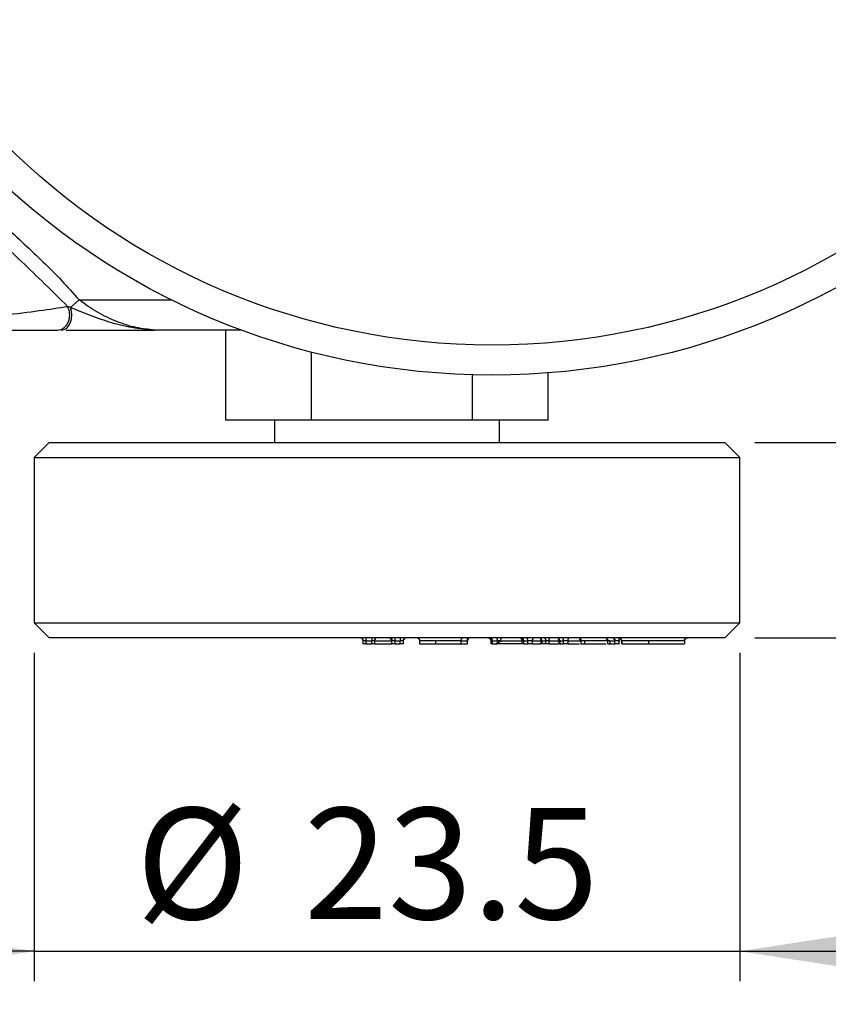
# Model space of a CAD drawing. Units: millimetres. Extents: x 9 to 411, y 10 to 270.
# Drawn here: x 120 to 147, y 190 to 223 of the extents above; entities that cross this region are included whole.
import ezdxf

# ---------------------------------------------------------------- set-up
doc = ezdxf.new("R2010")
doc.units = ezdxf.units.MM
doc.layers.add('DIM', color=7, linetype='Continuous')
doc.styles.add('SLDTEXTSTYLE0', font='TXT', dxfattribs={"width": 0.75})
doc.dimstyles.new('SLDDIMSTYLE3', dxfattribs={"dimtxt": 3.704167, "dimasz": 3.302, "dimexe": 0, "dimexo": 0.0625, "dimgap": 0.926042, "dimtad": 2, "dimdec": 1, "dimrnd": 1e-09, "dimzin": 12, "dimdsep": 46, "dimtxsty": 'SLDTEXTSTYLE0', "dimsah": 1, "dimcen": 0.09, "dimadec": 0, "dimazin": 3, "dimtfac": 1, "dimtmove": 0, "dimatfit": 0, "dimfxl": 0, "dimfrac": 2, "dimtolj": 1, "dimtzin": 12, "dimarcsym": 0})

# ---------------------------------------------------------------- blocks, each defined once
blk = doc.blocks.new('_D_3')
at = {"layer": 'DIM'}
for p, q in [((120.279, 201.751), (120.279, 190.816)), ((143.779, 201.751), (143.779, 190.816)), ((120.279, 191.816), (113.929, 191.816)), ((120.279, 191.816), (143.779, 191.816)), ((143.779, 191.816), (150.129, 191.816))]:
    blk.add_line(p, q, dxfattribs=at)
for points in [[(120.279, 191.816), (116.977, 192.324), (116.977, 191.308)], [(143.779, 191.816), (147.081, 191.308), (147.081, 192.324)]]:
    blk.add_solid(points, dxfattribs=at)
at = {"layer": 'DIM', "char_height": 3.7042, "attachment_point": 1, "style": 'SLDTEXTSTYLE0'}
for s, insert in [('%%c', (123.669, 196.59)), ('23.5', (129.26, 196.59))]:
    blk.add_mtext(s, dxfattribs=dict(at, insert=insert))
blk = doc.blocks.new('_D_4')
at = {"layer": 'DIM'}
for p, q in [((161.023, 208.751), (161.023, 215.101)), ((144.279, 208.751), (162.023, 208.751)), ((161.023, 208.751), (161.023, 202.251)), ((144.279, 202.251), (162.023, 202.251)), ((161.023, 202.251), (161.023, 190.05))]:
    blk.add_line(p, q, dxfattribs=at)
for points in [[(161.023, 208.751), (161.531, 212.053), (160.515, 212.053)], [(161.023, 202.251), (160.515, 198.949), (161.531, 198.949)]]:
    blk.add_solid(points, dxfattribs=at)
at = {"layer": 'DIM', "insert": (156.248, 190.05), "char_height": 3.7042, "attachment_point": 1, "rotation": 90, "style": 'SLDTEXTSTYLE0'}
blk.add_mtext('6.5', dxfattribs=at)

msp = doc.modelspace()

# ---------------------------------------------------------------- linework, layer by layer
at = {"color": 7, "linetype": 'Continuous', "lineweight": 25}
for p, q in [((121.778, 213.501), (121.487, 213.252)), ((121.486, 213.251), (121.393, 213.285)), ((127.178, 212.501), (124.288, 212.501)), ((126.662, 209.501), (126.662, 212.501)), ((129.515, 209.501), (129.515, 211.767)), ((134.882, 209.501), (134.882, 211.01)), ((137.396, 209.501), (137.396, 211.074)), ((129.515, 209.501), (126.662, 209.501)), ((128.279, 209.501), (128.279, 208.751)), ((134.882, 209.501), (129.515, 209.501)), ((137.396, 209.501), (134.882, 209.501)), ((135.779, 208.751), (135.779, 209.501)), ((120.779, 208.751), (120.279, 208.251)), ((120.779, 208.751), (143.279, 208.751)), ((143.779, 208.251), (143.279, 208.751)), ((120.279, 208.251), (120.279, 202.751)), ((120.279, 208.251), (143.779, 208.251)), ((143.779, 202.751), (143.779, 208.251)), ((120.279, 202.751), (120.779, 202.251)), ((120.279, 202.751), (139.19, 202.751)), ((139.19, 202.751), (143.779, 202.751)), ((143.279, 202.251), (143.779, 202.751)), ((138.886, 202.251), (120.779, 202.251)), ((131.223, 202.151), (131.223, 202.051)), ((131.324, 202.051), (131.223, 202.051)), ((131.324, 202.151), (131.244, 202.151)), ((131.324, 202.151), (131.528, 202.151)), ((131.324, 202.151), (131.324, 202.051)), ((131.324, 202.051), (131.528, 202.051)), ((131.609, 202.151), (131.528, 202.151)), ((131.528, 202.051), (131.528, 202.151)), ((131.609, 202.051), (131.528, 202.051)), ((131.609, 202.151), (132.183, 202.151)), ((131.609, 202.151), (131.609, 202.051)), ((131.609, 202.051), (132.183, 202.051)), ((132.183, 202.151), (132.183, 202.051)), ((132.183, 202.151), (132.191, 202.151)), ((132.183, 202.051), (132.191, 202.051)), ((132.211, 202.151), (132.191, 202.151)), ((132.191, 202.051), (132.191, 202.151)), ((132.292, 202.051), (132.191, 202.051)), ((132.292, 202.151), (132.211, 202.151)), ((132.292, 202.151), (132.473, 202.151)), ((132.292, 202.151), (132.292, 202.051)), ((132.292, 202.051), (132.473, 202.051)), ((132.473, 202.051), (132.473, 202.151)), ((132.571, 202.051), (132.473, 202.051)), ((132.571, 202.151), (132.57, 202.151)), ((132.571, 202.151), (132.571, 202.051)), ((133.115, 202.151), (133.115, 202.051)), ((133.65, 202.151), (133.65, 202.051)), ((134.485, 202.151), (134.485, 202.051)), ((134.485, 202.151), (134.708, 202.151)), ((134.485, 202.051), (134.708, 202.051)), ((134.708, 202.051), (134.708, 202.151)), ((134.71, 202.051), (134.708, 202.051)), ((134.71, 202.051), (134.71, 202.151)), ((135.486, 202.151), (135.486, 202.051)), ((135.534, 202.051), (135.486, 202.051)), ((135.534, 202.151), (135.506, 202.151)), ((135.534, 202.151), (135.712, 202.151)), ((135.534, 202.151), (135.534, 202.051)), ((135.534, 202.051), (135.656, 202.051)), ((136.571, 202.051), (135.656, 202.051)), ((135.807, 202.151), (135.712, 202.151)), ((135.712, 202.068), (135.712, 202.151)), ((136.522, 202.151), (136.522, 202.1)), ((136.571, 202.151), (136.543, 202.151)), ((136.571, 202.151), (136.722, 202.151)), ((136.571, 202.151), (136.571, 202.051)), ((136.571, 202.051), (136.722, 202.051)), ((136.859, 202.151), (136.722, 202.151)), ((136.722, 202.051), (136.722, 202.151)), ((136.859, 202.051), (136.722, 202.051)), ((136.859, 202.151), (136.859, 202.051)), ((136.859, 202.051), (137.153, 202.051)), ((137.153, 202.151), (137.153, 202.051)), ((137.183, 202.051), (137.153, 202.051)), ((137.183, 202.151), (137.173, 202.151)), ((137.183, 202.151), (137.318, 202.151)), ((137.183, 202.151), (137.183, 202.051)), ((137.318, 202.051), (137.183, 202.051)), ((137.418, 202.151), (137.318, 202.151)), ((137.318, 202.051), (137.318, 202.151)), ((137.418, 202.051), (137.318, 202.051)), ((137.418, 202.151), (137.418, 202.051)), ((137.418, 202.051), (137.75, 202.051)), ((137.75, 202.151), (137.75, 202.051)), ((137.78, 202.051), (137.75, 202.051)), ((137.78, 202.151), (137.771, 202.151)), ((137.78, 202.151), (137.909, 202.151)), ((137.78, 202.151), (137.78, 202.051)), ((137.78, 202.051), (137.909, 202.051)), ((138.051, 202.151), (137.909, 202.151)), ((137.909, 202.051), (137.909, 202.151)), ((138.051, 202.051), (137.909, 202.051)), ((138.051, 202.151), (138.051, 202.051)), ((138.051, 202.051), (138.437, 202.051)), ((138.48, 202.151), (138.48, 202.051)), ((138.609, 202.151), (138.609, 202.051)), ((143.279, 202.251), (138.886, 202.251)), ((139.374, 202.151), (139.374, 202.051)), ((139.451, 202.151), (139.62, 202.151)), ((139.451, 202.151), (139.451, 202.051)), ((139.451, 202.051), (139.62, 202.051)), ((139.62, 202.051), (139.62, 202.151)), ((139.634, 202.151), (139.62, 202.151)), ((139.75, 202.051), (139.62, 202.051)), ((139.75, 202.151), (139.634, 202.151)), ((139.75, 202.151), (139.75, 202.051)), ((139.75, 202.051), (139.769, 202.051)), ((139.836, 202.151), (139.836, 202.051)), ((139.841, 202.151), (139.841, 202.051)), ((139.845, 202.151), (139.845, 202.051)), ((139.862, 202.151), (139.861, 202.151)), ((140.742, 202.151), (140.742, 202.051)), ((141.933, 202.151), (141.933, 202.051)), ((141.945, 202.051), (141.945, 202.151))]:
    msp.add_line(p, q, dxfattribs=at)
at = {"color": 8, "linetype": 'Continuous', "lineweight": 25}
for p, q in [((121.778, 213.501), (124.864, 213.501)), ((131.244, 202.151), (131.223, 202.151)), ((132.57, 202.151), (132.473, 202.151)), ((134.71, 202.151), (134.708, 202.151)), ((135.506, 202.151), (135.486, 202.151)), ((135.807, 202.151), (136.522, 202.151)), ((136.543, 202.151), (136.522, 202.151)), ((136.859, 202.151), (137.153, 202.151)), ((137.173, 202.151), (137.153, 202.151)), ((137.418, 202.151), (137.75, 202.151)), ((137.771, 202.151), (137.75, 202.151)), ((138.051, 202.151), (138.481, 202.151)), ((139.75, 202.151), (139.787, 202.151)), ((141.94, 202.151), (141.933, 202.151))]:
    msp.add_line(p, q, dxfattribs=at)
at = {"color": 7, "linetype": 'Continuous', "lineweight": 25, "flags": 128}
for points in [[(121.194, 212.501), (121.281, 212.518), (121.363, 212.568), (121.433, 212.648), (121.486, 212.751), (121.52, 212.872), (121.531, 213.001), (121.52, 213.131), (121.486, 213.251)], [(133.06, 202.246), (133.057, 202.244), (133.069, 202.235), (133.088, 202.222), (133.097, 202.214), (133.1, 202.21), (133.103, 202.206), (133.106, 202.202), (133.108, 202.197), (133.111, 202.188), (133.114, 202.151), (133.114, 202.151)], [(135.483, 202.251), (135.493, 202.249), (135.502, 202.244), (135.511, 202.234), (135.519, 202.222), (135.525, 202.207), (135.53, 202.19), (135.533, 202.171), (135.534, 202.151)], [(135.712, 202.151), (135.711, 202.171), (135.708, 202.19), (135.704, 202.207), (135.697, 202.222), (135.689, 202.234), (135.68, 202.244), (135.671, 202.249), (135.661, 202.251)], [(135.851, 202.251), (135.842, 202.249), (135.834, 202.244), (135.827, 202.234), (135.82, 202.222), (135.815, 202.207), (135.811, 202.19), (135.808, 202.171), (135.807, 202.151)], [(136.519, 202.251), (136.529, 202.249), (136.539, 202.244), (136.548, 202.234), (136.556, 202.222), (136.562, 202.207), (136.567, 202.19), (136.57, 202.171), (136.571, 202.151)], [(136.722, 202.151), (136.721, 202.171), (136.718, 202.19), (136.714, 202.207), (136.707, 202.222), (136.699, 202.234), (136.69, 202.244), (136.681, 202.249), (136.671, 202.251)], [(137.449, 202.251), (137.443, 202.249), (137.437, 202.244), (137.432, 202.234), (137.427, 202.222), (137.424, 202.207), (137.421, 202.19), (137.419, 202.171), (137.418, 202.151)]]:
    msp.add_lwpolyline(points, dxfattribs=at)
at = {"color": 7, "linetype": 'Continuous', "lineweight": 25}
for radius in [24, 23]:
    msp.add_circle((135.529, 235.001), radius, dxfattribs=at)
for centre, radius, start, end in [((133.763, 202.176), 2.439, 178.2379, 180.5872), ((133.967, 202.176), 2.439, 178.2379, 180.5872), ((131.702, 202.159), 0.0926, 95.9374, 184.9053), ((132.091, 202.151), 0.1, 359.9985, 89.9985), ((134.701, 202.176), 2.41, 178.2165, 180.5943), ((134.882, 202.176), 2.41, 178.2165, 180.5943), ((132.671, 202.151), 0.1, 137.7973, 180.0002), ((132.671, 202.151), 0.1, 90.0003, 134.4496), ((134.807, 202.152), 0.099, 90.6221, 180.6089), ((136.953, 202.158), 0.0937, 94.7495, 184.0683), ((137.095, 202.164), 0.089, 351.6576, 77.9531), ((137.23, 202.164), 0.089, 351.6576, 77.9531), ((137.692, 202.164), 0.089, 351.6672, 77.974), ((137.821, 202.164), 0.089, 351.6672, 77.974), ((138.139, 202.163), 0.0895, 100.8325, 187.7621), ((139.523, 202.155), 0.0967, 357.9814, 87.828)]:
    msp.add_arc(centre, radius, start, end, dxfattribs=at)
at = {"color": 8, "linetype": 'Continuous', "lineweight": 25}
msp.add_arc((139.906, 202.162), 0.156, 149.0656, 183.9978, dxfattribs=at)
at = {"color": 7, "linetype": 'Continuous', "lineweight": 25}
for centre, major_axis, ratio, start_param, end_param in [((132.086, 202.151), (0, 0.1), 0.96751, 4.712389, 6.283185), ((135.656, 202.151), (0.102, 0), 0.97695, 4.712389, 5.29113), ((135.764, 202.151), (0.0975, 0.0975), 0.229133, 3.945579, 4.937634), ((136.622, 202.151), (0.0871, 0.0871), 0.565252, 2.627115, 3.656397)]:
    msp.add_ellipse(centre, major_axis=major_axis, ratio=ratio, start_param=start_param, end_param=end_param, dxfattribs=at)
for points, knots in [([(118.613, 216.594), (118.839, 216.387), (119.286, 215.977), (119.944, 215.37), (120.582, 214.765), (121.199, 214.152), (121.585, 213.718), (121.778, 213.501)], [0, 0, 0, 0, 0.208083, 0.410848, 0.606516, 0.803604, 1, 1, 1, 1]), ([(121.393, 213.285), (120.89, 213.784), (119.875, 214.79), (118.811, 215.745), (118.274, 216.226)], [0, 0, 0, 0, 0.495874, 1, 1, 1, 1]), ([(124.288, 212.501), (124.086, 212.52), (123.68, 212.558), (123.027, 212.773), (122.382, 213.069), (121.98, 213.357), (121.778, 213.501)], [0, 0, 0, 0, 0.249636, 0.499585, 0.749419, 1, 1, 1, 1]), ([(119.278, 213.001), (119.688, 213.05), (120.512, 213.149), (121.099, 213.24), (121.393, 213.285)], [0, 0, 0, 0, 0.498496, 1, 1, 1, 1]), ([(121.066, 212.501), (121.097, 212.504), (121.163, 212.51), (121.261, 212.559), (121.353, 212.645), (121.423, 212.765), (121.462, 212.907), (121.466, 213.05), (121.443, 213.179), (121.409, 213.251), (121.393, 213.285)], [0, 0, 0, 0, 0.108665, 0.230208, 0.362157, 0.5, 0.637843, 0.769792, 0.891335, 1, 1, 1, 1]), ([(124.288, 212.501), (124.039, 212.52), (123.546, 212.556), (122.788, 212.75), (122.097, 212.999), (121.677, 213.172), (121.486, 213.251)], [0, 0, 0, 0, 0.273398, 0.538599, 0.789625, 1, 1, 1, 1]), ([(119.064, 212.501), (119.443, 212.501), (120.203, 212.501), (120.778, 212.501), (121.066, 212.501)], [0, 0, 0, 0, 0.498942, 1, 1, 1, 1]), ([(121.341, 212.501), (121.402, 212.501), (121.574, 212.501), (122.031, 212.501), (122.951, 212.501), (123.753, 212.501), (124.288, 212.501)], [0, 0, 0, 0, 0.073864, 0.206351, 0.470698, 1, 1, 1, 1]), ([(131.157, 202.251), (131.163, 202.25), (131.175, 202.247), (131.2, 202.224), (131.219, 202.19), (131.222, 202.164), (131.223, 202.151)], [0, 0, 0, 0, 0.257788, 0.51797, 0.769186, 1, 1, 1, 1]), ([(131.244, 202.151), (131.242, 202.165), (131.239, 202.195), (131.218, 202.228), (131.191, 202.248), (131.173, 202.25), (131.164, 202.251)], [0, 0, 0, 0, 0.270261, 0.562429, 0.789736, 1, 1, 1, 1]), ([(132.211, 202.151), (132.21, 202.165), (132.207, 202.195), (132.186, 202.228), (132.159, 202.248), (132.141, 202.25), (132.132, 202.251)], [0, 0, 0, 0, 0.270261, 0.562429, 0.789736, 1, 1, 1, 1]), ([(132.57, 202.151), (132.571, 202.158), (132.572, 202.172), (132.579, 202.192), (132.59, 202.211), (132.6, 202.221), (132.606, 202.227)], [0, 0, 0, 0, 0.2326723, 0.479573, 0.7369976, 1, 1, 1, 1]), ([(133.121, 202.051), (133.119, 202.051), (133.109, 202.051), (133.186, 202.051), (133.319, 202.051), (133.486, 202.051), (133.601, 202.051), (133.65, 202.051)], [0, 0, 0, 0, 0.078149, 0.357241, 0.59217, 0.826117, 1, 1, 1, 1]), ([(134.485, 202.151), (134.462, 202.151), (134.427, 202.151), (134.345, 202.151), (134.243, 202.151), (134.11, 202.151), (133.962, 202.151), (133.805, 202.151), (133.702, 202.151), (133.65, 202.151)], [0, 0, 0, 0, 0.250268, 0.375335, 0.500066, 0.624954, 0.749945, 0.874934, 1, 1, 1, 1]), ([(133.65, 202.051), (133.717, 202.051), (133.851, 202.051), (134.056, 202.051), (134.234, 202.051), (134.412, 202.051), (134.455, 202.051), (134.485, 202.051)], [0, 0, 0, 0, 0.161428, 0.323957, 0.497272, 0.63836, 1, 1, 1, 1]), ([(134.71, 202.151), (134.712, 202.178), (134.715, 202.211), (134.707, 202.228), (134.705, 202.231)], [0, 0, 0, 0, 0.838419, 1, 1, 1, 1]), ([(135.414, 202.251), (135.421, 202.25), (135.435, 202.247), (135.462, 202.224), (135.482, 202.19), (135.484, 202.164), (135.486, 202.151)], [0, 0, 0, 0, 0.255637, 0.515715, 0.768011, 1, 1, 1, 1]), ([(135.506, 202.151), (135.505, 202.165), (135.502, 202.195), (135.481, 202.228), (135.454, 202.248), (135.436, 202.25), (135.427, 202.251)], [0, 0, 0, 0, 0.270261, 0.562429, 0.789736, 1, 1, 1, 1]), ([(136.451, 202.251), (136.458, 202.25), (136.472, 202.247), (136.499, 202.224), (136.519, 202.19), (136.521, 202.164), (136.522, 202.151)], [0, 0, 0, 0, 0.255643, 0.515721, 0.768014, 1, 1, 1, 1]), ([(136.543, 202.151), (136.542, 202.165), (136.539, 202.195), (136.517, 202.228), (136.491, 202.248), (136.472, 202.25), (136.464, 202.251)], [0, 0, 0, 0, 0.270261, 0.562429, 0.789736, 1, 1, 1, 1]), ([(137.173, 202.151), (137.172, 202.165), (137.169, 202.195), (137.148, 202.228), (137.121, 202.248), (137.103, 202.25), (137.094, 202.251)], [0, 0, 0, 0, 0.270261, 0.562429, 0.789736, 1, 1, 1, 1]), ([(137.156, 202.233), (137.154, 202.23), (137.145, 202.214), (137.149, 202.179), (137.153, 202.151)], [0, 0, 0, 0, 0.221636, 1, 1, 1, 1]), ([(137.771, 202.151), (137.769, 202.165), (137.766, 202.195), (137.745, 202.228), (137.718, 202.248), (137.7, 202.25), (137.691, 202.251)], [0, 0, 0, 0, 0.270261, 0.562429, 0.789736, 1, 1, 1, 1]), ([(137.706, 202.251), (137.707, 202.251), (137.708, 202.25), (137.716, 202.243), (137.73, 202.225), (137.747, 202.19), (137.749, 202.164), (137.75, 202.151)], [0, 0, 0, 0, 0.1324516, 0.2651192, 0.5254487, 0.7731077, 1, 1, 1, 1]), ([(138.443, 202.238), (138.437, 202.243), (138.421, 202.255), (138.52, 202.079), (138.44, 202.24), (138.469, 202.217), (138.476, 202.211), (138.479, 202.208), (138.481, 202.206), (138.483, 202.204), (138.484, 202.202), (138.485, 202.199), (138.486, 202.194), (138.484, 202.171), (138.482, 202.16), (138.481, 202.151)], [0, 0, 0, 0, 0.124821, 0.30697, 0.578956, 0.639017, 0.657026, 0.663685, 0.669223, 0.674172, 0.679161, 0.684724, 0.691193, 0.727911, 1, 1, 1, 1]), ([(138.482, 202.051), (138.481, 202.051), (138.469, 202.051), (138.513, 202.051), (138.579, 202.051), (138.609, 202.051)], [0, 0, 0, 0, 0.022006, 0.562272, 1, 1, 1, 1]), ([(138.609, 202.051), (138.65, 202.051), (138.732, 202.051), (138.911, 202.051), (139.103, 202.051), (139.253, 202.051), (139.314, 202.051), (139.325, 202.051)], [0, 0, 0, 0, 0.242476, 0.486408, 0.747443, 0.957575, 1, 1, 1, 1]), ([(139.335, 202.238), (139.329, 202.243), (139.314, 202.255), (139.411, 202.082), (139.333, 202.239), (139.359, 202.217), (139.366, 202.211), (139.369, 202.208), (139.37, 202.206), (139.372, 202.204), (139.373, 202.202), (139.374, 202.199), (139.376, 202.194), (139.377, 202.171), (139.375, 202.161), (139.374, 202.151)], [0, 0, 0, 0, 0.135748, 0.331869, 0.596213, 0.65384, 0.671604, 0.678391, 0.684206, 0.689522, 0.694867, 0.700697, 0.707313, 0.743587, 1, 1, 1, 1]), ([(139.381, 202.051), (139.381, 202.051), (139.381, 202.051), (139.423, 202.051), (139.451, 202.051)], [0, 0, 0, 0, 0.338579, 1, 1, 1, 1]), ([(139.634, 202.151), (139.632, 202.165), (139.629, 202.195), (139.608, 202.228), (139.581, 202.248), (139.563, 202.25), (139.554, 202.251)], [0, 0, 0, 0, 0.270261, 0.562429, 0.789736, 1, 1, 1, 1]), ([(139.731, 202.251), (139.744, 202.25), (139.763, 202.248), (139.786, 202.235), (139.802, 202.222), (139.815, 202.206), (139.828, 202.183), (139.83, 202.164), (139.831, 202.151)], [0, 0, 0, 0, 0.2394582, 0.3683622, 0.5000014, 0.6316404, 0.7605438, 1, 1, 1, 1]), ([(139.759, 202.251), (139.765, 202.251), (139.773, 202.249), (139.794, 202.237), (139.809, 202.226), (139.82, 202.215), (139.826, 202.207), (139.831, 202.197), (139.837, 202.185), (139.841, 202.169), (139.842, 202.157), (139.842, 202.151)], [0, 0, 0, 0, 0.441915, 0.609004, 0.72524, 0.768804, 0.80609, 0.839701, 0.871763, 0.935549, 1, 1, 1, 1]), ([(139.856, 202.051), (139.866, 202.051), (139.888, 202.051), (140.068, 202.051), (140.329, 202.051), (140.571, 202.051), (140.71, 202.051), (140.742, 202.051)], [0, 0, 0, 0, 0.203757, 0.454596, 0.696722, 0.930223, 1, 1, 1, 1]), ([(141.933, 202.151), (141.897, 202.151), (141.827, 202.151), (141.589, 202.151), (141.355, 202.151), (141.091, 202.151), (140.882, 202.151), (140.742, 202.151)], [0, 0, 0, 0, 0.249744, 0.499561, 0.624935, 0.750317, 1, 1, 1, 1]), ([(140.742, 202.051), (140.808, 202.051), (140.989, 202.051), (141.284, 202.051), (141.574, 202.051), (141.801, 202.051), (141.904, 202.051), (141.929, 202.051), (141.933, 202.051)], [0, 0, 0, 0, 0.120819, 0.327322, 0.530407, 0.724409, 0.955431, 1, 1, 1, 1]), ([(140.872, 202.051), (140.899, 202.051), (140.949, 202.051), (140.999, 202.051), (141.022, 202.051)], [0, 0, 0, 0, 0.538156, 1, 1, 1, 1]), ([(141.933, 202.151), (141.933, 202.16), (141.935, 202.18), (141.947, 202.206), (141.965, 202.226), (141.984, 202.24), (142.007, 202.249), (142.023, 202.251), (142.032, 202.251)], [0, 0, 0, 0, 0.161309, 0.388787, 0.52745, 0.67905, 0.838655, 1, 1, 1, 1]), ([(141.945, 202.151), (141.945, 202.157), (141.945, 202.163), (141.947, 202.174), (141.948, 202.179), (141.949, 202.183), (141.951, 202.186), (141.952, 202.189), (141.954, 202.193), (141.957, 202.2), (141.966, 202.213), (141.977, 202.226), (141.968, 202.23), (141.962, 202.233)], [0, 0, 0, 0, 0.098193, 0.118253, 0.135902, 0.151939, 0.15999, 0.168493, 0.188248, 0.213857, 0.289343, 0.555967, 1, 1, 1, 1])]:
    msp.add_open_spline(points, degree=3, knots=knots, dxfattribs=at)
at = {"color": 8, "linetype": 'Continuous', "lineweight": 25}
for points, knots in [([(133.65, 202.151), (133.549, 202.151), (133.397, 202.151), (133.246, 202.151), (133.167, 202.151), (133.118, 202.151), (133.119, 202.151), (133.12, 202.151)], [0, 0, 0, 0, 0.362557, 0.544668, 0.726899, 0.908977, 1, 1, 1, 1]), ([(138.609, 202.151), (138.582, 202.151), (138.528, 202.151), (138.483, 202.151), (138.484, 202.151), (138.485, 202.151)], [0, 0, 0, 0, 0.368649, 0.736971, 1, 1, 1, 1]), ([(139.374, 202.151), (139.343, 202.151), (139.264, 202.151), (139.123, 202.151), (138.969, 202.151), (138.826, 202.151), (138.703, 202.151), (138.64, 202.151), (138.609, 202.151)], [0, 0, 0, 0, 0.11429, 0.291183, 0.468306, 0.645483, 0.822709, 1, 1, 1, 1]), ([(139.451, 202.151), (139.421, 202.151), (139.377, 202.151), (139.376, 202.151), (139.375, 202.151)], [0, 0, 0, 0, 0.68032, 1, 1, 1, 1]), ([(140.742, 202.151), (140.605, 202.151), (140.399, 202.151), (140.171, 202.151), (140.029, 202.151), (139.925, 202.151), (139.857, 202.151), (139.861, 202.151), (139.862, 202.151)], [0, 0, 0, 0, 0.2994071, 0.4496528, 0.5999346, 0.7502055, 0.9004478, 1, 1, 1, 1])]:
    msp.add_open_spline(points, degree=3, knots=knots, dxfattribs=at)
at = {"color": 7, "linetype": 'Continuous', "lineweight": 25}
msp.add_open_spline([(134.583, 202.251), (134.57, 202.25), (134.545, 202.247), (134.512, 202.224), (134.49, 202.191), (134.487, 202.164), (134.485, 202.151)], degree=3, dxfattribs=at)

# ---------------------------------------------------------------- dimensions: what is measured, and where the dimension line sits
at = {"layer": 'DIM'}
dim = msp.add_linear_dim(base=(161.023, 202.251), p1=(143.279, 208.751), p2=(143.279, 202.251), angle=90, dimstyle='SLDDIMSTYLE3', dxfattribs=at)
dim.commit()
dim.dimension.update_dxf_attribs({"geometry": '_D_4', "text_midpoint": (161.023, 193.469), "dimtype": 160})
dim = msp.add_linear_dim(base=(143.779, 191.816), p1=(120.279, 202.751), p2=(143.779, 202.751), text='%%c<>', dimstyle='SLDDIMSTYLE3', dxfattribs=at)
dim.commit()
dim.dimension.update_dxf_attribs({"geometry": '_D_3', "text_midpoint": (131.252, 191.816), "dimtype": 160})

doc.saveas('drawing.dxf')
